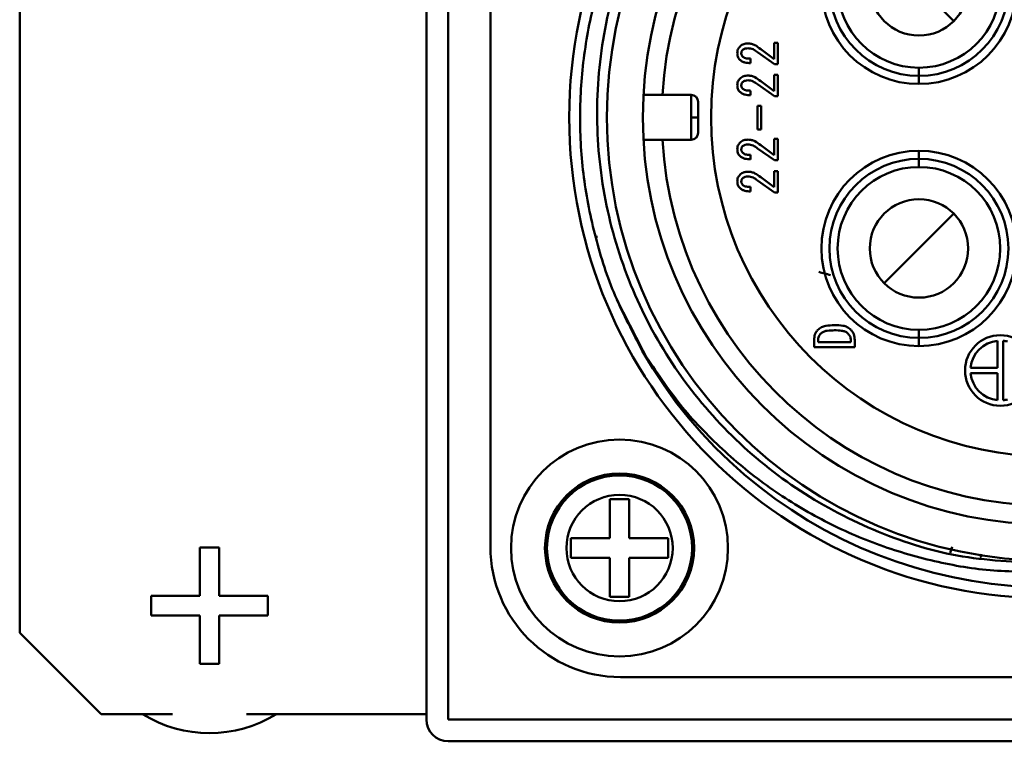
# Model space of a CAD drawing. Units: millimetres. Extents: x -970 to 1830, y -1190 to 790.
# Drawn here: x -650 to -614, y -41 to -14 of the extents above; entities that cross this region are included whole.
import ezdxf

# ---------------------------------------------------------------- set-up
doc = ezdxf.new("R2010")
doc.units = ezdxf.units.MM
doc.header["$LTSCALE"] = 2.648819
doc.layers.add('NoLayerName_001', color=7, linetype='Continuous')

# ---------------------------------------------------------------- blocks, each defined once
blk = doc.blocks.new('JZB_0132')
at = {"layer": 'NoLayerName_001', "color": 7, "linetype": 'Continuous', "lineweight": 50}
for p, q in [((3.64, 5.8), (4.36, 5.8)), ((3.64, 4.36), (3.64, 5.8)), ((4.36, 5.8), (4.36, 4.36)), ((2.2, 3.64), (2.2, 4.36)), ((2.2, 4.36), (3.64, 4.36)), ((4.36, 4.36), (5.8, 4.36)), ((5.8, 4.36), (5.8, 3.64)), ((3.64, 3.64), (2.2, 3.64)), ((3.64, 2.2), (3.64, 3.64)), ((5.8, 3.64), (4.36, 3.64)), ((4.36, 3.64), (4.36, 2.2)), ((4.36, 2.2), (3.64, 2.2))]:
    blk.add_line(p, q, dxfattribs=at)
for radius in [4, 2.75, 2.676, 1.96]:
    blk.add_circle((4, 4), radius, dxfattribs=at)
blk = doc.blocks.new('JZB_0146')
at = {"layer": 'NoLayerName_001', "color": 7, "linetype": 'Continuous', "lineweight": 50}
for p, q in [((2.108, 6.85), (2.828, 6.85)), ((2.108, 5.06), (2.108, 6.85)), ((2.828, 6.85), (2.828, 5.06)), ((0.318, 4.34), (0.318, 5.06)), ((0.318, 5.06), (2.108, 5.06)), ((2.828, 5.06), (4.618, 5.06)), ((4.618, 5.06), (4.618, 4.34)), ((2.108, 4.34), (0.318, 4.34)), ((2.108, 2.55), (2.108, 4.34)), ((4.618, 4.34), (2.828, 4.34)), ((2.828, 4.34), (2.828, 2.55)), ((2.828, 2.55), (2.108, 2.55))]:
    blk.add_line(p, q, dxfattribs=at)
blk.add_arc((2.468, 4.7), 4.7, 238.3276, 301.6724, dxfattribs=at)
blk = doc.blocks.new('JZB_0160')
at = {"layer": 'NoLayerName_001', "color": 173, "linetype": 'Continuous', "lineweight": 50}
for p, q in [((15, 45.2), (15, 0.8)), ((15.8, 0.8), (15.8, 45.2)), ((0, 42), (0, 4)), ((0, 4), (3, 1)), ((3, 1), (5.64, 1)), ((8.36, 1), (15, 1)), ((60.2, 0.8), (15.8, 0.8)), ((15.8, 0), (60.2, 0))]:
    blk.add_line(p, q, dxfattribs=at)
blk.add_arc((15.8, 0.8), 0.8, 180, 270, dxfattribs=at)
blk = doc.blocks.new('JZB_0162')
at = {"layer": 'NoLayerName_001', "color": 254, "linetype": 'Continuous', "lineweight": 50}
for p, q in [((0, 11.841), (0.072, 11.841)), ((0.667, 9.841), (0.679, 9.841)), ((1.427, 8.341), (1.373, 8.341)), ((13.082, 0.19), (13.155, 0.405))]:
    blk.add_line(p, q, dxfattribs=at)
blk.add_open_spline([(14.193, 0), (14.205, 0.029), (14.223, 0.075), (14.241, 0.12), (14.248, 0.135)], degree=3, knots=[0, 0, 0, 0, 0.0952455, 0.146173, 0.146173, 0.146173, 0.146173], dxfattribs=at)
blk = doc.blocks.new('JZB_0203')
at = {"layer": 'NoLayerName_001', "color": 254, "linetype": 'Continuous', "lineweight": 50}
for p, q in [((0, 11.841), (0.072, 11.841)), ((0.667, 9.841), (0.679, 9.841)), ((1.427, 8.341), (1.373, 8.341)), ((13.082, 0.19), (13.155, 0.405))]:
    blk.add_line(p, q, dxfattribs=at)
blk.add_open_spline([(14.193, 0), (14.205, 0.029), (14.223, 0.075), (14.241, 0.12), (14.248, 0.135)], degree=3, knots=[0, 0, 0, 0, 0.0952455, 0.146173, 0.146173, 0.146173, 0.146173], dxfattribs=at)
blk = doc.blocks.new('JZB_0220')
at = {"layer": 'NoLayerName_001', "color": 2, "linetype": 'Continuous', "lineweight": 50}
for p, q in [((0, 36.47), (0, 4.8)), ((17.088, 24.182), (14.522, 26.748)), ((10.458, 23.384), (10.604, 23.384)), ((10.458, 22.784), (10.458, 23.384)), ((10.604, 23.384), (10.604, 22.599)), ((10.481, 22.599), (9.85, 23.037)), ((9.966, 23.153), (10.458, 22.784)), ((9.596, 22.799), (9.596, 22.63)), ((10.604, 22.599), (10.481, 22.599)), ((10.458, 22.202), (10.604, 22.202)), ((10.458, 21.602), (10.458, 22.202)), ((10.604, 22.202), (10.604, 21.417)), ((15.805, 21.865), (15.805, 22.465)), ((10.481, 21.417), (9.85, 21.855)), ((9.966, 21.971), (10.458, 21.602)), ((5.643, 21.46), (7.405, 21.46)), ((7.405, 19.81), (7.405, 21.46)), ((9.596, 21.617), (9.596, 21.448)), ((7.655, 21.21), (7.655, 20.06)), ((9.85, 21.066), (9.978, 21.066)), ((9.85, 20.189), (9.85, 21.066)), ((9.978, 21.066), (9.978, 20.189)), ((10.604, 21.417), (10.481, 21.417)), ((7.655, 20.635), (7.405, 20.635)), ((9.978, 20.189), (9.85, 20.189)), ((7.405, 19.81), (5.643, 19.81)), ((10.458, 19.838), (10.604, 19.838)), ((10.458, 19.238), (10.458, 19.838)), ((10.604, 19.838), (10.604, 19.053)), ((9.596, 19.253), (9.596, 19.084)), ((10.481, 19.053), (9.85, 19.491)), ((9.966, 19.607), (10.458, 19.238)), ((15.805, 19.405), (15.805, 18.805)), ((10.604, 19.053), (10.481, 19.053)), ((10.458, 18.056), (10.458, 18.656)), ((10.458, 18.656), (10.604, 18.656)), ((10.604, 18.656), (10.604, 17.871)), ((10.481, 17.871), (9.85, 18.31)), ((9.966, 18.425), (10.458, 18.056)), ((9.596, 18.071), (9.596, 17.902)), ((10.604, 17.871), (10.481, 17.871)), ((17.088, 17.088), (14.522, 14.522)), ((5.851, 11.592), (4.664, 13.907)), ((15.805, 12.205), (15.805, 12.805)), ((11.935, 12.16), (11.935, 12.426)), ((12.081, 12.426), (12.081, 12.342)), ((13.29, 12.342), (13.29, 12.426)), ((13.435, 12.426), (13.435, 12.16)), ((18.705, 11.405), (18.705, 12.4)), ((18.905, 12.4), (18.905, 10.21)), ((13.435, 12.16), (11.935, 12.16)), ((12.081, 12.342), (13.29, 12.342)), ((17.71, 11.405), (18.705, 11.405)), ((18.705, 11.205), (17.71, 11.205)), ((18.705, 10.21), (18.705, 11.205)), ((4.8, 0), (36.47, 0))]:
    blk.add_line(p, q, dxfattribs=at)
for centre, radius in [((20.635, 20.635), 17.73), ((20.635, 20.635), 16.34), ((20.635, 20.635), 15.015), ((20.635, 20.635), 12.5), ((15.805, 25.465), 3.6), ((15.805, 25.465), 3.3), ((15.805, 25.465), 3), ((15.805, 25.465), 1.815), ((15.805, 15.805), 3.6), ((15.805, 15.805), 3.3), ((15.805, 15.805), 3), ((15.805, 15.805), 1.815), ((18.805, 11.305), 1.3)]:
    blk.add_circle(centre, radius, dxfattribs=at)
for centre, radius, start, end in [((20.635, 20.635), 14.315, 183.3039, 176.6961), ((7.405, 21.21), 0.25, 0, 90), ((7.405, 20.06), 0.25, 270, 0), ((18.805, 11.305), 1.1, 95.2159, 174.7841), ((18.805, 11.305), 1.1, 76.328, 84.7841), ((20.635, 20.635), 17.33, 209.7908, 287.2769), ((18.805, 11.305), 1.1, 185.2159, 264.7841), ((18.805, 11.305), 1.1, 275.2159, 283.672), ((4.8, 4.8), 4.8, 180, 270)]:
    blk.add_arc(centre, radius, start, end, dxfattribs=at)
for points, knots in [([(5.595, 12.025), (5.264, 12.703), (4.536, 14.029), (3.839, 16.193), (3.396, 18.417), (3.256, 20.683), (3.41, 22.947), (3.858, 25.171), (4.592, 27.319), (5.6, 29.352), (6.864, 31.237), (8.363, 32.941), (10.071, 34.435), (11.959, 35.693), (13.995, 36.698), (16.145, 37.418), (18.369, 37.889), (19.882, 37.916), (20.635, 37.965)], [0, 0, 0, 0, 2.262926, 4.525851, 6.788778, 9.051704, 11.314631, 13.577558, 15.840485, 18.103413, 20.36634, 22.629267, 24.892194, 27.155121, 29.418048, 31.680975, 33.943902, 36.206829, 36.206829, 36.206829, 36.206829]), ([(20.635, 37.56), (19.536, 37.443), (17.314, 37.366), (14.139, 36.308), (11.219, 34.732), (8.672, 32.599), (6.59, 30.021), (5.052, 27.09), (4.12, 23.921), (3.826, 20.636), (4.178, 17.362), (5.159, 14.226), (6.728, 11.343), (8.827, 8.829), (11.373, 6.772), (14.267, 5.276), (17.391, 4.295), (19.562, 4.254), (20.635, 4.157)], [0, 0, 0, 0, 3.315418, 6.625328, 9.92954, 13.228092, 16.521234, 19.809215, 23.091789, 26.368704, 29.639921, 32.905621, 36.166138, 39.421345, 42.670957, 45.91486, 49.153162, 52.386178, 52.386178, 52.386178, 52.386178]), ([(9.104, 23.007), (9.106, 23.029), (9.107, 23.075), (9.131, 23.164), (9.179, 23.215), (9.204, 23.253)], [0, 0, 0, 0, 0.0681984, 0.1363759, 0.2720475, 0.2720475, 0.2720475, 0.2720475]), ([(9.204, 23.253), (9.225, 23.27), (9.266, 23.307), (9.367, 23.352), (9.45, 23.353), (9.504, 23.361)], [0, 0, 0, 0, 0.0816777, 0.1633997, 0.3265117, 0.3265117, 0.3265117, 0.3265117]), ([(9.504, 23.361), (9.547, 23.355), (9.633, 23.351), (9.796, 23.287), (9.895, 23.201), (9.966, 23.153)], [0, 0, 0, 0, 0.1289964, 0.25812, 0.5160463, 0.5160463, 0.5160463, 0.5160463]), ([(9.196, 22.76), (9.182, 22.778), (9.151, 22.811), (9.112, 22.894), (9.111, 22.962), (9.104, 23.007)], [0, 0, 0, 0, 0.0674142, 0.1348451, 0.2693106, 0.2693106, 0.2693106, 0.2693106]), ([(9.296, 23.114), (9.289, 23.106), (9.274, 23.089), (9.254, 23.048), (9.254, 23.013), (9.25, 22.991)], [0, 0, 0, 0, 0.0337298, 0.0674534, 0.1346993, 0.1346993, 0.1346993, 0.1346993]), ([(9.25, 22.991), (9.252, 22.98), (9.253, 22.956), (9.272, 22.912), (9.297, 22.887), (9.312, 22.868)], [0, 0, 0, 0, 0.0352466, 0.0705381, 0.1409289, 0.1409289, 0.1409289, 0.1409289]), ([(9.496, 23.184), (9.461, 23.179), (9.406, 23.178), (9.338, 23.15), (9.311, 23.125), (9.296, 23.114)], [0, 0, 0, 0, 0.1082814, 0.1625284, 0.216734, 0.216734, 0.216734, 0.216734]), ([(9.85, 23.037), (9.796, 23.073), (9.72, 23.137), (9.594, 23.178), (9.529, 23.18), (9.496, 23.184)], [0, 0, 0, 0, 0.1950133, 0.2927468, 0.3904569, 0.3904569, 0.3904569, 0.3904569]), ([(9.596, 22.63), (9.525, 22.639), (9.417, 22.642), (9.28, 22.692), (9.225, 22.739), (9.196, 22.76)], [0, 0, 0, 0, 0.2149599, 0.3225188, 0.429872, 0.429872, 0.429872, 0.429872]), ([(9.312, 22.868), (9.322, 22.861), (9.34, 22.844), (9.386, 22.824), (9.471, 22.801), (9.547, 22.803), (9.596, 22.799)], [0, 0, 0, 0, 0.0373497, 0.0747696, 0.1495118, 0.2990077, 0.2990077, 0.2990077, 0.2990077]), ([(9.204, 22.071), (9.225, 22.088), (9.266, 22.125), (9.367, 22.17), (9.45, 22.171), (9.504, 22.179)], [0, 0, 0, 0, 0.0816777, 0.1633997, 0.3265117, 0.3265117, 0.3265117, 0.3265117]), ([(9.504, 22.179), (9.547, 22.173), (9.633, 22.169), (9.796, 22.105), (9.895, 22.019), (9.966, 21.971)], [0, 0, 0, 0, 0.1289964, 0.25812, 0.5160463, 0.5160463, 0.5160463, 0.5160463]), ([(9.104, 21.825), (9.106, 21.847), (9.107, 21.893), (9.131, 21.982), (9.179, 22.033), (9.204, 22.071)], [0, 0, 0, 0, 0.0681984, 0.1363759, 0.2720475, 0.2720475, 0.2720475, 0.2720475]), ([(9.196, 21.578), (9.182, 21.596), (9.151, 21.629), (9.112, 21.712), (9.111, 21.78), (9.104, 21.825)], [0, 0, 0, 0, 0.0674142, 0.1348451, 0.2693106, 0.2693106, 0.2693106, 0.2693106]), ([(9.296, 21.932), (9.289, 21.924), (9.274, 21.907), (9.254, 21.866), (9.254, 21.831), (9.25, 21.809)], [0, 0, 0, 0, 0.0337298, 0.0674534, 0.1346993, 0.1346993, 0.1346993, 0.1346993]), ([(9.25, 21.809), (9.252, 21.798), (9.253, 21.774), (9.272, 21.73), (9.297, 21.705), (9.312, 21.686)], [0, 0, 0, 0, 0.0352466, 0.0705381, 0.1409289, 0.1409289, 0.1409289, 0.1409289]), ([(9.496, 22.002), (9.461, 21.997), (9.406, 21.996), (9.338, 21.968), (9.311, 21.943), (9.296, 21.932)], [0, 0, 0, 0, 0.1082814, 0.1625284, 0.216734, 0.216734, 0.216734, 0.216734]), ([(9.85, 21.855), (9.796, 21.891), (9.72, 21.955), (9.594, 21.996), (9.529, 21.998), (9.496, 22.002)], [0, 0, 0, 0, 0.1950133, 0.2927468, 0.3904569, 0.3904569, 0.3904569, 0.3904569]), ([(9.596, 21.448), (9.525, 21.457), (9.417, 21.46), (9.28, 21.51), (9.225, 21.557), (9.196, 21.578)], [0, 0, 0, 0, 0.2149599, 0.3225188, 0.429872, 0.429872, 0.429872, 0.429872]), ([(9.312, 21.686), (9.322, 21.679), (9.34, 21.662), (9.386, 21.642), (9.471, 21.619), (9.547, 21.621), (9.596, 21.617)], [0, 0, 0, 0, 0.0373497, 0.0747696, 0.1495118, 0.2990077, 0.2990077, 0.2990077, 0.2990077]), ([(9.104, 19.461), (9.106, 19.483), (9.107, 19.529), (9.131, 19.618), (9.179, 19.669), (9.204, 19.707)], [0, 0, 0, 0, 0.0681984, 0.1363759, 0.2720475, 0.2720475, 0.2720475, 0.2720475]), ([(9.204, 19.707), (9.225, 19.724), (9.266, 19.761), (9.367, 19.807), (9.45, 19.807), (9.504, 19.815)], [0, 0, 0, 0, 0.0816777, 0.1633997, 0.3265117, 0.3265117, 0.3265117, 0.3265117]), ([(9.496, 19.638), (9.461, 19.633), (9.406, 19.632), (9.338, 19.604), (9.311, 19.579), (9.296, 19.568)], [0, 0, 0, 0, 0.1082814, 0.1625284, 0.216734, 0.216734, 0.216734, 0.216734]), ([(9.85, 19.491), (9.796, 19.527), (9.72, 19.591), (9.594, 19.632), (9.529, 19.634), (9.496, 19.638)], [0, 0, 0, 0, 0.1950133, 0.2927468, 0.3904569, 0.3904569, 0.3904569, 0.3904569]), ([(9.504, 19.815), (9.547, 19.809), (9.633, 19.805), (9.796, 19.741), (9.895, 19.655), (9.966, 19.607)], [0, 0, 0, 0, 0.1289964, 0.25812, 0.5160463, 0.5160463, 0.5160463, 0.5160463]), ([(9.196, 19.214), (9.182, 19.232), (9.151, 19.265), (9.112, 19.348), (9.111, 19.416), (9.104, 19.461)], [0, 0, 0, 0, 0.0674142, 0.1348451, 0.2693106, 0.2693106, 0.2693106, 0.2693106]), ([(9.296, 19.568), (9.289, 19.56), (9.274, 19.543), (9.254, 19.502), (9.254, 19.467), (9.25, 19.445)], [0, 0, 0, 0, 0.0337298, 0.0674534, 0.1346993, 0.1346993, 0.1346993, 0.1346993]), ([(9.25, 19.445), (9.252, 19.434), (9.253, 19.41), (9.272, 19.366), (9.297, 19.341), (9.312, 19.322)], [0, 0, 0, 0, 0.0352466, 0.0705381, 0.1409289, 0.1409289, 0.1409289, 0.1409289]), ([(9.312, 19.322), (9.322, 19.315), (9.34, 19.298), (9.386, 19.278), (9.471, 19.255), (9.547, 19.257), (9.596, 19.253)], [0, 0, 0, 0, 0.0373497, 0.0747696, 0.1495118, 0.2990077, 0.2990077, 0.2990077, 0.2990077]), ([(9.596, 19.084), (9.525, 19.093), (9.417, 19.096), (9.28, 19.146), (9.225, 19.193), (9.196, 19.214)], [0, 0, 0, 0, 0.2149599, 0.3225188, 0.429872, 0.429872, 0.429872, 0.429872]), ([(9.104, 18.279), (9.106, 18.301), (9.107, 18.347), (9.131, 18.436), (9.179, 18.487), (9.204, 18.525)], [0, 0, 0, 0, 0.0681984, 0.1363759, 0.2720475, 0.2720475, 0.2720475, 0.2720475]), ([(9.204, 18.525), (9.225, 18.542), (9.266, 18.579), (9.367, 18.625), (9.45, 18.625), (9.504, 18.633)], [0, 0, 0, 0, 0.0816777, 0.1633997, 0.3265117, 0.3265117, 0.3265117, 0.3265117]), ([(9.504, 18.633), (9.547, 18.627), (9.633, 18.623), (9.796, 18.559), (9.895, 18.473), (9.966, 18.425)], [0, 0, 0, 0, 0.1289964, 0.25812, 0.5160463, 0.5160463, 0.5160463, 0.5160463]), ([(9.196, 18.032), (9.182, 18.05), (9.151, 18.083), (9.112, 18.166), (9.111, 18.234), (9.104, 18.279)], [0, 0, 0, 0, 0.0674142, 0.1348451, 0.2693106, 0.2693106, 0.2693106, 0.2693106]), ([(9.296, 18.386), (9.289, 18.378), (9.274, 18.361), (9.254, 18.32), (9.254, 18.285), (9.25, 18.263)], [0, 0, 0, 0, 0.0337298, 0.0674534, 0.1346993, 0.1346993, 0.1346993, 0.1346993]), ([(9.25, 18.263), (9.252, 18.252), (9.253, 18.228), (9.272, 18.184), (9.297, 18.159), (9.312, 18.14)], [0, 0, 0, 0, 0.0352466, 0.0705381, 0.1409289, 0.1409289, 0.1409289, 0.1409289]), ([(9.496, 18.456), (9.461, 18.451), (9.406, 18.45), (9.338, 18.422), (9.311, 18.397), (9.296, 18.386)], [0, 0, 0, 0, 0.1082814, 0.1625284, 0.216734, 0.216734, 0.216734, 0.216734]), ([(9.85, 18.31), (9.796, 18.345), (9.72, 18.409), (9.594, 18.45), (9.529, 18.452), (9.496, 18.456)], [0, 0, 0, 0, 0.1950133, 0.2927468, 0.3904569, 0.3904569, 0.3904569, 0.3904569]), ([(9.596, 17.902), (9.525, 17.911), (9.417, 17.914), (9.28, 17.964), (9.225, 18.011), (9.196, 18.032)], [0, 0, 0, 0, 0.2149599, 0.3225188, 0.429872, 0.429872, 0.429872, 0.429872]), ([(9.312, 18.14), (9.322, 18.133), (9.34, 18.116), (9.386, 18.096), (9.471, 18.073), (9.547, 18.075), (9.596, 18.071)], [0, 0, 0, 0, 0.0373497, 0.0747696, 0.1495118, 0.2990077, 0.2990077, 0.2990077, 0.2990077]), ([(12.543, 14.822), (12.472, 14.84), (12.33, 14.878), (12.188, 14.916), (12.117, 14.935)], [0, 0, 0, 0, 0.2200131, 0.440201, 0.440201, 0.440201, 0.440201]), ([(11.935, 12.426), (11.945, 12.494), (11.947, 12.599), (12.005, 12.726), (12.052, 12.777), (12.074, 12.804)], [0, 0, 0, 0, 0.2054432, 0.3084416, 0.4114067, 0.4114067, 0.4114067, 0.4114067]), ([(12.074, 12.804), (12.119, 12.834), (12.203, 12.906), (12.416, 12.97), (12.581, 12.97), (12.689, 12.98)], [0, 0, 0, 0, 0.1632763, 0.3270342, 0.654517, 0.654517, 0.654517, 0.654517]), ([(12.689, 12.788), (12.601, 12.782), (12.447, 12.781), (12.267, 12.737), (12.199, 12.678), (12.181, 12.665)], [0, 0, 0, 0, 0.2666669, 0.4658915, 0.5325055, 0.5325055, 0.5325055, 0.5325055]), ([(12.689, 12.98), (12.793, 12.971), (12.95, 12.971), (13.157, 12.916), (13.238, 12.848), (13.282, 12.819)], [0, 0, 0, 0, 0.3138261, 0.470727, 0.6270773, 0.6270773, 0.6270773, 0.6270773]), ([(13.182, 12.673), (13.165, 12.686), (13.132, 12.715), (13.052, 12.748), (12.905, 12.784), (12.775, 12.782), (12.689, 12.788)], [0, 0, 0, 0, 0.0644204, 0.128939, 0.2579191, 0.5159334, 0.5159334, 0.5159334, 0.5159334]), ([(13.282, 12.819), (13.305, 12.791), (13.354, 12.738), (13.421, 12.608), (13.423, 12.497), (13.435, 12.426)], [0, 0, 0, 0, 0.1080526, 0.2160728, 0.4313469, 0.4313469, 0.4313469, 0.4313469]), ([(12.181, 12.665), (12.156, 12.629), (12.09, 12.563), (12.089, 12.47), (12.081, 12.426)], [0, 0, 0, 0, 0.1322565, 0.264452, 0.264452, 0.264452, 0.264452]), ([(13.29, 12.426), (13.287, 12.449), (13.286, 12.495), (13.257, 12.584), (13.208, 12.635), (13.182, 12.673)], [0, 0, 0, 0, 0.0689293, 0.1378369, 0.2751716, 0.2751716, 0.2751716, 0.2751716]), ([(20.635, 3.863), (19.898, 3.889), (18.418, 3.873), (16.226, 4.269), (14.093, 4.913), (12.057, 5.843), (10.149, 7.032), (8.414, 8.476), (6.846, 10.124), (6.033, 11.405), (5.595, 12.025)], [0, 0, 0, 0, 2.211009, 4.427425, 6.650645, 8.88207, 11.123041, 13.374753, 15.638183, 17.914006, 17.914006, 17.914006, 17.914006])]:
    blk.add_open_spline(points, degree=3, knots=knots, dxfattribs=at)

msp = doc.modelspace()

# ---------------------------------------------------------------- block references
at = {"layer": 'NoLayerName_001'}
for name, p in [('JZB_0160', (-650.493, -40.6)), ('JZB_0220', (-633.128, -38.235)), ('JZB_0162', (-629.253, -33.841)), ('JZB_0203', (-629.253, -33.841)), ('JZB_0132', (-632.368, -37.475)), ('JZB_0146', (-645.961, -40.3))]:
    msp.add_blockref(name, p, dxfattribs=at)

doc.saveas('drawing.dxf')
